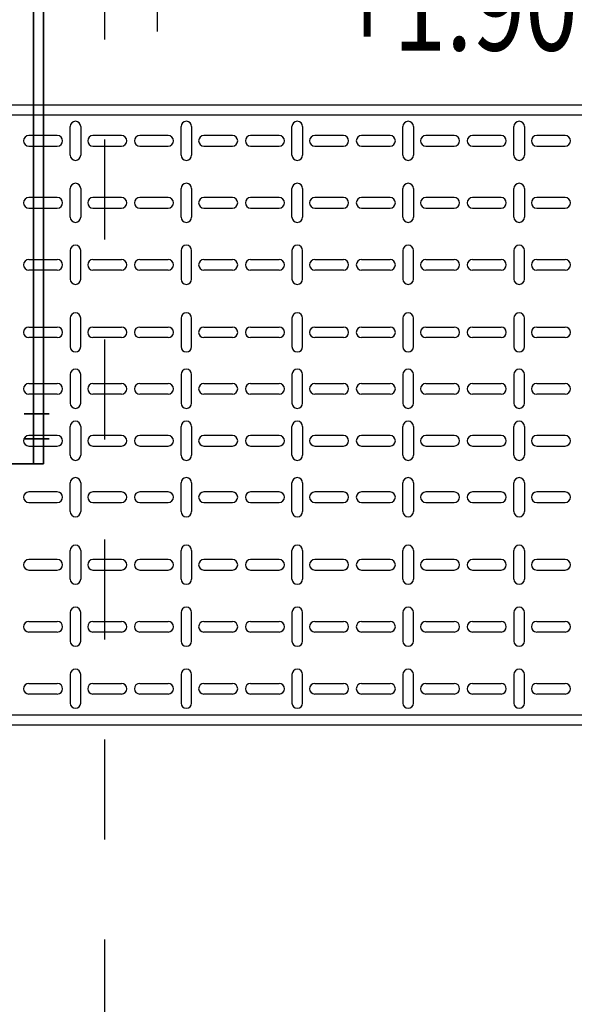
# Model space of a CAD drawing. Units: millimetres. Extents: x 525 to 759, y 1091 to 1206.
# Drawn here: x 551 to 551, y 1159 to 1160 of the extents above; entities that cross this region are included whole.
import ezdxf
from ezdxf.enums import TextEntityAlignment as Align

# ---------------------------------------------------------------- set-up
doc = ezdxf.new("R2010")
doc.units = ezdxf.units.MM
doc.header["$LTSCALE"] = 0.01
for name, pattern in [('CONTINU', [0]), ('DASHDOT2', [12.7, 6.35, -3.175, 0, -3.175]), ('HIDDEN', [9.525, 6.35, -3.175])]:
    doc.linetypes.add(name, pattern=pattern)
doc.layers.add('ARQ-CALD-NIVEL-PLANTA', color=8, linetype='Continuous')
doc.layers.add('IE-BPC-TR-600-PLANTA-EXIST', color=8, linetype='Continuous')
doc.layers.add('IE-BPC-TR-100-Q-PLANTA-FUT', color=90, linetype='CONTINU', lineweight=35)
doc.layers.add('IE-SIMBOL', color=10, linetype='Continuous', lineweight=25)
doc.styles.add('ARIAL', font='ARIAL.TTF')

# ---------------------------------------------------------------- blocks, each defined once
blk = doc.blocks.new('A$C45D250F5')
at = {"layer": 'IE-BPC-TR-600-PLANTA-EXIST'}
for p, q in [((0, 0), (0, -1.43745)), ((0.00999, 0), (0.00999, -1.43745)), ((0.60999, 0), (0.60999, -1.43745)), ((0.61999, 0), (0.61999, -1.43745))]:
    blk.add_line(p, q, dxfattribs=at)
at = {"layer": 'IE-BPC-TR-600-PLANTA-EXIST', "color": 8}
for p, q in [((0.0307, -0.4548), (0.0307, -0.42625)), ((0.04129, -0.42625), (0.04129, -0.4548)), ((0.0927, -0.4548), (0.0927, -0.42625)), ((0.10329, -0.42625), (0.10329, -0.4548)), ((0.1547, -0.42625), (0.1547, -0.4548)), ((0.16529, -0.4548), (0.16529, -0.42625)), ((0.22225, -0.42625), (0.22225, -0.4548)), ((0.23284, -0.4548), (0.23284, -0.42625)), ((0.2787, -0.42625), (0.2787, -0.4548)), ((0.28929, -0.4548), (0.28929, -0.42625)), ((0.3307, -0.4548), (0.3307, -0.42625)), ((0.34129, -0.42625), (0.34129, -0.4548)), ((0.38715, -0.4548), (0.38715, -0.42625)), ((0.39775, -0.42625), (0.39775, -0.4548)), ((0.4547, -0.4548), (0.4547, -0.42625)), ((0.46529, -0.42625), (0.46529, -0.4548)), ((0.5167, -0.42625), (0.5167, -0.4548)), ((0.52729, -0.4548), (0.52729, -0.42625)), ((0.5787, -0.42625), (0.5787, -0.4548)), ((0.58929, -0.4548), (0.58929, -0.42625)), ((0.05027, -0.46762), (0.02172, -0.46762)), ((0.11227, -0.46762), (0.08373, -0.46762)), ((0.14573, -0.46762), (0.17427, -0.46762)), ((0.21327, -0.46762), (0.24181, -0.46762)), ((0.26973, -0.46762), (0.29827, -0.46762)), ((0.35026, -0.46762), (0.32172, -0.46762)), ((0.40672, -0.46762), (0.37818, -0.46762)), ((0.47427, -0.46762), (0.44572, -0.46762)), ((0.50772, -0.46762), (0.53627, -0.46762)), ((0.56973, -0.46762), (0.59827, -0.46762)), ((0.02172, -0.47821), (0.05027, -0.47821)), ((0.08373, -0.47821), (0.11227, -0.47821)), ((0.17427, -0.47821), (0.14573, -0.47821)), ((0.24181, -0.47821), (0.21327, -0.47821)), ((0.29827, -0.47821), (0.26973, -0.47821)), ((0.32172, -0.47821), (0.35026, -0.47821)), ((0.37818, -0.47821), (0.40672, -0.47821)), ((0.44572, -0.47821), (0.47427, -0.47821)), ((0.53627, -0.47821), (0.50772, -0.47821)), ((0.59827, -0.47821), (0.56973, -0.47821)), ((0.0307, -0.51902), (0.0307, -0.49048)), ((0.04129, -0.49048), (0.04129, -0.51902)), ((0.0927, -0.51902), (0.0927, -0.49048)), ((0.10329, -0.49048), (0.10329, -0.51902)), ((0.1547, -0.49048), (0.1547, -0.51902)), ((0.16529, -0.51902), (0.16529, -0.49048)), ((0.22225, -0.49048), (0.22225, -0.51902)), ((0.23284, -0.51902), (0.23284, -0.49048)), ((0.2787, -0.49048), (0.2787, -0.51902)), ((0.28929, -0.51902), (0.28929, -0.49048)), ((0.3307, -0.51902), (0.3307, -0.49048)), ((0.34129, -0.49048), (0.34129, -0.51902)), ((0.38715, -0.51902), (0.38715, -0.49048)), ((0.39775, -0.49048), (0.39775, -0.51902)), ((0.4547, -0.51902), (0.4547, -0.49048)), ((0.46529, -0.49048), (0.46529, -0.51902)), ((0.5167, -0.49048), (0.5167, -0.51902)), ((0.52729, -0.51902), (0.52729, -0.49048)), ((0.5787, -0.49048), (0.5787, -0.51902)), ((0.58929, -0.51902), (0.58929, -0.49048)), ((0.0307, -0.56582), (0.0307, -0.53728)), ((0.04129, -0.53728), (0.04129, -0.56582)), ((0.0927, -0.56582), (0.0927, -0.53728)), ((0.10329, -0.53728), (0.10329, -0.56582)), ((0.1547, -0.53728), (0.1547, -0.56582)), ((0.16529, -0.56582), (0.16529, -0.53728)), ((0.22225, -0.53728), (0.22225, -0.56582)), ((0.23284, -0.56582), (0.23284, -0.53728)), ((0.2787, -0.53728), (0.2787, -0.56582)), ((0.28929, -0.56582), (0.28929, -0.53728)), ((0.3307, -0.56582), (0.3307, -0.53728)), ((0.34129, -0.53728), (0.34129, -0.56582)), ((0.38715, -0.56582), (0.38715, -0.53728)), ((0.39775, -0.53728), (0.39775, -0.56582)), ((0.4547, -0.56582), (0.4547, -0.53728)), ((0.46529, -0.53728), (0.46529, -0.56582)), ((0.5167, -0.53728), (0.5167, -0.56582)), ((0.52729, -0.56582), (0.52729, -0.53728)), ((0.5787, -0.53728), (0.5787, -0.56582)), ((0.58929, -0.56582), (0.58929, -0.53728)), ((0.05027, -0.57864), (0.02172, -0.57864)), ((0.11227, -0.57864), (0.08373, -0.57864)), ((0.14573, -0.57864), (0.17427, -0.57864)), ((0.21327, -0.57864), (0.24181, -0.57864)), ((0.26973, -0.57864), (0.29827, -0.57864)), ((0.35026, -0.57864), (0.32172, -0.57864)), ((0.40672, -0.57864), (0.37818, -0.57864)), ((0.47427, -0.57864), (0.44572, -0.57864)), ((0.50772, -0.57864), (0.53627, -0.57864)), ((0.56973, -0.57864), (0.59827, -0.57864)), ((0.02172, -0.58923), (0.05027, -0.58923)), ((0.08373, -0.58923), (0.11227, -0.58923)), ((0.17427, -0.58923), (0.14573, -0.58923)), ((0.24181, -0.58923), (0.21327, -0.58923)), ((0.29827, -0.58923), (0.26973, -0.58923)), ((0.32172, -0.58923), (0.35026, -0.58923)), ((0.37818, -0.58923), (0.40672, -0.58923)), ((0.44572, -0.58923), (0.47427, -0.58923)), ((0.53627, -0.58923), (0.50772, -0.58923)), ((0.59827, -0.58923), (0.56973, -0.58923)), ((0.0307, -0.63004), (0.0307, -0.6015)), ((0.04129, -0.6015), (0.04129, -0.63004)), ((0.0927, -0.63004), (0.0927, -0.6015)), ((0.10329, -0.6015), (0.10329, -0.63004)), ((0.1547, -0.6015), (0.1547, -0.63004)), ((0.16529, -0.63004), (0.16529, -0.6015)), ((0.22225, -0.6015), (0.22225, -0.63004)), ((0.23284, -0.63004), (0.23284, -0.6015)), ((0.2787, -0.6015), (0.2787, -0.63004)), ((0.28929, -0.63004), (0.28929, -0.6015)), ((0.3307, -0.63004), (0.3307, -0.6015)), ((0.34129, -0.6015), (0.34129, -0.63004)), ((0.38715, -0.63004), (0.38715, -0.6015)), ((0.39775, -0.6015), (0.39775, -0.63004)), ((0.4547, -0.63004), (0.4547, -0.6015)), ((0.46529, -0.6015), (0.46529, -0.63004)), ((0.5167, -0.6015), (0.5167, -0.63004)), ((0.52729, -0.63004), (0.52729, -0.6015)), ((0.5787, -0.6015), (0.5787, -0.63004)), ((0.58929, -0.63004), (0.58929, -0.6015)), ((0.0307, -0.67684), (0.0307, -0.6483)), ((0.04129, -0.6483), (0.04129, -0.67684)), ((0.0927, -0.67684), (0.0927, -0.6483)), ((0.10329, -0.6483), (0.10329, -0.67684)), ((0.1547, -0.6483), (0.1547, -0.67684)), ((0.16529, -0.67684), (0.16529, -0.6483)), ((0.22225, -0.6483), (0.22225, -0.67684)), ((0.23284, -0.67684), (0.23284, -0.6483)), ((0.2787, -0.6483), (0.2787, -0.67684)), ((0.28929, -0.67684), (0.28929, -0.6483)), ((0.3307, -0.67684), (0.3307, -0.6483)), ((0.34129, -0.6483), (0.34129, -0.67684)), ((0.38715, -0.67684), (0.38715, -0.6483)), ((0.39775, -0.6483), (0.39775, -0.67684)), ((0.4547, -0.67684), (0.4547, -0.6483)), ((0.46529, -0.6483), (0.46529, -0.67684)), ((0.5167, -0.6483), (0.5167, -0.67684)), ((0.52729, -0.67684), (0.52729, -0.6483)), ((0.5787, -0.6483), (0.5787, -0.67684)), ((0.58929, -0.67684), (0.58929, -0.6483)), ((0.05027, -0.68966), (0.02172, -0.68966)), ((0.11227, -0.68966), (0.08373, -0.68966)), ((0.14573, -0.68966), (0.17427, -0.68966)), ((0.21327, -0.68966), (0.24181, -0.68966)), ((0.26973, -0.68966), (0.29827, -0.68966)), ((0.35026, -0.68966), (0.32172, -0.68966)), ((0.40672, -0.68966), (0.37818, -0.68966)), ((0.47427, -0.68966), (0.44572, -0.68966)), ((0.50772, -0.68966), (0.53627, -0.68966)), ((0.56973, -0.68966), (0.59827, -0.68966)), ((0.02172, -0.70025), (0.05027, -0.70025)), ((0.08373, -0.70025), (0.11227, -0.70025)), ((0.17427, -0.70025), (0.14573, -0.70025)), ((0.24181, -0.70025), (0.21327, -0.70025)), ((0.29827, -0.70025), (0.26973, -0.70025)), ((0.32172, -0.70025), (0.35026, -0.70025)), ((0.37818, -0.70025), (0.40672, -0.70025)), ((0.44572, -0.70025), (0.47427, -0.70025)), ((0.53627, -0.70025), (0.50772, -0.70025)), ((0.59827, -0.70025), (0.56973, -0.70025)), ((0.0307, -0.74106), (0.0307, -0.71252)), ((0.04129, -0.71252), (0.04129, -0.74106)), ((0.0927, -0.74106), (0.0927, -0.71252)), ((0.10329, -0.71252), (0.10329, -0.74106)), ((0.1547, -0.71252), (0.1547, -0.74106)), ((0.16529, -0.74106), (0.16529, -0.71252)), ((0.22225, -0.71252), (0.22225, -0.74106)), ((0.23284, -0.74106), (0.23284, -0.71252)), ((0.2787, -0.71252), (0.2787, -0.74106)), ((0.28929, -0.74106), (0.28929, -0.71252)), ((0.3307, -0.74106), (0.3307, -0.71252)), ((0.34129, -0.71252), (0.34129, -0.74106)), ((0.38715, -0.74106), (0.38715, -0.71252)), ((0.39775, -0.71252), (0.39775, -0.74106)), ((0.4547, -0.74106), (0.4547, -0.71252)), ((0.46529, -0.71252), (0.46529, -0.74106)), ((0.5167, -0.71252), (0.5167, -0.74106)), ((0.52729, -0.74106), (0.52729, -0.71252)), ((0.5787, -0.71252), (0.5787, -0.74106)), ((0.58929, -0.74106), (0.58929, -0.71252)), ((0.0307, -0.78786), (0.0307, -0.75932)), ((0.04129, -0.75932), (0.04129, -0.78786)), ((0.0927, -0.78786), (0.0927, -0.75932)), ((0.10329, -0.75932), (0.10329, -0.78786)), ((0.1547, -0.75932), (0.1547, -0.78786)), ((0.16529, -0.78786), (0.16529, -0.75932)), ((0.22225, -0.75932), (0.22225, -0.78786)), ((0.23284, -0.78786), (0.23284, -0.75932)), ((0.2787, -0.75932), (0.2787, -0.78786)), ((0.28929, -0.78786), (0.28929, -0.75932)), ((0.3307, -0.78786), (0.3307, -0.75932)), ((0.34129, -0.75932), (0.34129, -0.78786)), ((0.38715, -0.78786), (0.38715, -0.75932)), ((0.39775, -0.75932), (0.39775, -0.78786)), ((0.4547, -0.78786), (0.4547, -0.75932)), ((0.46529, -0.75932), (0.46529, -0.78786)), ((0.5167, -0.75932), (0.5167, -0.78786)), ((0.52729, -0.78786), (0.52729, -0.75932)), ((0.5787, -0.75932), (0.5787, -0.78786)), ((0.58929, -0.78786), (0.58929, -0.75932)), ((0.05027, -0.80068), (0.02172, -0.80068)), ((0.11227, -0.80068), (0.08373, -0.80068)), ((0.14573, -0.80068), (0.17427, -0.80068)), ((0.21327, -0.80068), (0.24181, -0.80068)), ((0.26973, -0.80068), (0.29827, -0.80068)), ((0.35026, -0.80068), (0.32172, -0.80068)), ((0.40672, -0.80068), (0.37818, -0.80068)), ((0.47427, -0.80068), (0.44572, -0.80068)), ((0.50772, -0.80068), (0.53627, -0.80068)), ((0.56973, -0.80068), (0.59827, -0.80068)), ((0.02172, -0.81128), (0.05027, -0.81128)), ((0.08373, -0.81128), (0.11227, -0.81128)), ((0.17427, -0.81128), (0.14573, -0.81128)), ((0.24181, -0.81128), (0.21327, -0.81128)), ((0.29827, -0.81128), (0.26973, -0.81128)), ((0.32172, -0.81128), (0.35026, -0.81128)), ((0.37818, -0.81128), (0.40672, -0.81128)), ((0.44572, -0.81128), (0.47427, -0.81128)), ((0.53627, -0.81128), (0.50772, -0.81128)), ((0.59827, -0.81128), (0.56973, -0.81128)), ((0.0307, -0.85208), (0.0307, -0.82354)), ((0.04129, -0.82354), (0.04129, -0.85208)), ((0.0927, -0.85208), (0.0927, -0.82354)), ((0.10329, -0.82354), (0.10329, -0.85208)), ((0.1547, -0.82354), (0.1547, -0.85208)), ((0.16529, -0.85208), (0.16529, -0.82354)), ((0.22225, -0.82354), (0.22225, -0.85208)), ((0.23284, -0.85208), (0.23284, -0.82354)), ((0.2787, -0.82354), (0.2787, -0.85208)), ((0.28929, -0.85208), (0.28929, -0.82354)), ((0.3307, -0.85208), (0.3307, -0.82354)), ((0.34129, -0.82354), (0.34129, -0.85208)), ((0.38715, -0.85208), (0.38715, -0.82354)), ((0.39775, -0.82354), (0.39775, -0.85208)), ((0.4547, -0.85208), (0.4547, -0.82354)), ((0.46529, -0.82354), (0.46529, -0.85208)), ((0.5167, -0.82354), (0.5167, -0.85208)), ((0.52729, -0.85208), (0.52729, -0.82354)), ((0.5787, -0.82354), (0.5787, -0.85208)), ((0.58929, -0.85208), (0.58929, -0.82354)), ((0.0307, -0.89888), (0.0307, -0.87034)), ((0.04129, -0.87034), (0.04129, -0.89888)), ((0.0927, -0.89888), (0.0927, -0.87034)), ((0.10329, -0.87034), (0.10329, -0.89888)), ((0.1547, -0.87034), (0.1547, -0.89888)), ((0.16529, -0.89888), (0.16529, -0.87034)), ((0.22225, -0.87034), (0.22225, -0.89888)), ((0.23284, -0.89888), (0.23284, -0.87034)), ((0.2787, -0.87034), (0.2787, -0.89888)), ((0.28929, -0.89888), (0.28929, -0.87034)), ((0.3307, -0.89888), (0.3307, -0.87034)), ((0.34129, -0.87034), (0.34129, -0.89888)), ((0.38715, -0.89888), (0.38715, -0.87034)), ((0.39775, -0.87034), (0.39775, -0.89888)), ((0.4547, -0.89888), (0.4547, -0.87034)), ((0.46529, -0.87034), (0.46529, -0.89888)), ((0.5167, -0.87034), (0.5167, -0.89888)), ((0.52729, -0.89888), (0.52729, -0.87034)), ((0.5787, -0.87034), (0.5787, -0.89888)), ((0.58929, -0.89888), (0.58929, -0.87034)), ((0.05027, -0.91171), (0.02172, -0.91171)), ((0.11227, -0.91171), (0.08373, -0.91171)), ((0.14573, -0.91171), (0.17427, -0.91171)), ((0.21327, -0.91171), (0.24181, -0.91171)), ((0.26973, -0.91171), (0.29827, -0.91171)), ((0.35026, -0.91171), (0.32172, -0.91171)), ((0.40672, -0.91171), (0.37818, -0.91171)), ((0.47427, -0.91171), (0.44572, -0.91171)), ((0.50772, -0.91171), (0.53627, -0.91171)), ((0.56973, -0.91171), (0.59827, -0.91171)), ((0.02172, -0.9223), (0.05027, -0.9223)), ((0.08373, -0.9223), (0.11227, -0.9223)), ((0.17427, -0.9223), (0.14573, -0.9223)), ((0.24181, -0.9223), (0.21327, -0.9223)), ((0.29827, -0.9223), (0.26973, -0.9223)), ((0.32172, -0.9223), (0.35026, -0.9223)), ((0.37818, -0.9223), (0.40672, -0.9223)), ((0.44572, -0.9223), (0.47427, -0.9223)), ((0.53627, -0.9223), (0.50772, -0.9223)), ((0.59827, -0.9223), (0.56973, -0.9223)), ((0.0307, -0.96311), (0.0307, -0.93456)), ((0.04129, -0.93456), (0.04129, -0.96311)), ((0.0927, -0.96311), (0.0927, -0.93456)), ((0.10329, -0.93456), (0.10329, -0.96311)), ((0.1547, -0.93456), (0.1547, -0.96311)), ((0.16529, -0.96311), (0.16529, -0.93456)), ((0.22225, -0.93456), (0.22225, -0.96311)), ((0.23284, -0.96311), (0.23284, -0.93456)), ((0.2787, -0.93456), (0.2787, -0.96311)), ((0.28929, -0.96311), (0.28929, -0.93456)), ((0.3307, -0.96311), (0.3307, -0.93456)), ((0.34129, -0.93456), (0.34129, -0.96311)), ((0.38715, -0.96311), (0.38715, -0.93456)), ((0.39775, -0.93456), (0.39775, -0.96311)), ((0.4547, -0.96311), (0.4547, -0.93456)), ((0.46529, -0.93456), (0.46529, -0.96311)), ((0.5167, -0.93456), (0.5167, -0.96311)), ((0.52729, -0.96311), (0.52729, -0.93456)), ((0.5787, -0.93456), (0.5787, -0.96311)), ((0.58929, -0.96311), (0.58929, -0.93456))]:
    blk.add_line(p, q, dxfattribs=at)
for centre, start, end in [((0.036, -0.42625), 0, 180), ((0.098, -0.42625), 0, 180), ((0.16, -0.42625), 0, 180), ((0.22754, -0.42625), 0, 180), ((0.284, -0.42625), 0, 180), ((0.33599, -0.42625), 0, 180), ((0.39245, -0.42625), 0, 180), ((0.45999, -0.42625), 0, 180), ((0.522, -0.42625), 0, 180), ((0.584, -0.42625), 0, 180), ((0.036, -0.4548), 180, 0), ((0.098, -0.4548), 180, 0), ((0.16, -0.4548), 180, 0), ((0.22754, -0.4548), 180, 0), ((0.284, -0.4548), 180, 0), ((0.33599, -0.4548), 180, 0), ((0.39245, -0.4548), 180, 0), ((0.45999, -0.4548), 180, 0), ((0.522, -0.4548), 180, 0), ((0.584, -0.4548), 180, 0), ((0.02172, -0.47291), 90, 270), ((0.05027, -0.47291), 270, 90), ((0.08373, -0.47291), 90, 270), ((0.11227, -0.47291), 270, 90), ((0.14573, -0.47291), 90, 270), ((0.17427, -0.47291), 270, 90), ((0.21327, -0.47291), 90, 270), ((0.24181, -0.47291), 270, 90), ((0.26973, -0.47291), 90, 270), ((0.29827, -0.47291), 270, 90), ((0.32172, -0.47291), 90, 270), ((0.35026, -0.47291), 270, 90), ((0.37818, -0.47291), 90, 270), ((0.40672, -0.47291), 270, 90), ((0.44572, -0.47291), 90, 270), ((0.47427, -0.47291), 270, 90), ((0.50772, -0.47291), 90, 270), ((0.53627, -0.47291), 270, 90), ((0.56973, -0.47291), 90, 270), ((0.59827, -0.47291), 270, 90), ((0.036, -0.49048), 0, 180), ((0.098, -0.49048), 0, 180), ((0.16, -0.49048), 0, 180), ((0.22754, -0.49048), 0, 180), ((0.284, -0.49048), 0, 180), ((0.33599, -0.49048), 0, 180), ((0.39245, -0.49048), 0, 180), ((0.45999, -0.49048), 0, 180), ((0.522, -0.49048), 0, 180), ((0.584, -0.49048), 0, 180), ((0.036, -0.51902), 180, 0), ((0.098, -0.51902), 180, 0), ((0.16, -0.51902), 180, 0), ((0.22754, -0.51902), 180, 0), ((0.284, -0.51902), 180, 0), ((0.33599, -0.51902), 180, 0), ((0.39245, -0.51902), 180, 0), ((0.45999, -0.51902), 180, 0), ((0.522, -0.51902), 180, 0), ((0.584, -0.51902), 180, 0), ((0.036, -0.53728), 0, 180), ((0.098, -0.53728), 0, 180), ((0.16, -0.53728), 0, 180), ((0.22754, -0.53728), 0, 180), ((0.284, -0.53728), 0, 180), ((0.33599, -0.53728), 0, 180), ((0.39245, -0.53728), 0, 180), ((0.45999, -0.53728), 0, 180), ((0.522, -0.53728), 0, 180), ((0.584, -0.53728), 0, 180), ((0.036, -0.56582), 180, 0), ((0.098, -0.56582), 180, 0), ((0.16, -0.56582), 180, 0), ((0.22754, -0.56582), 180, 0), ((0.284, -0.56582), 180, 0), ((0.33599, -0.56582), 180, 0), ((0.39245, -0.56582), 180, 0), ((0.45999, -0.56582), 180, 0), ((0.522, -0.56582), 180, 0), ((0.584, -0.56582), 180, 0), ((0.02172, -0.58394), 90, 270), ((0.05027, -0.58394), 270, 90), ((0.08373, -0.58394), 90, 270), ((0.11227, -0.58394), 270, 90), ((0.14573, -0.58394), 90, 270), ((0.17427, -0.58394), 270, 90), ((0.21327, -0.58394), 90, 270), ((0.24181, -0.58394), 270, 90), ((0.26973, -0.58394), 90, 270), ((0.29827, -0.58394), 270, 90), ((0.32172, -0.58394), 90, 270), ((0.35026, -0.58394), 270, 90), ((0.37818, -0.58394), 90, 270), ((0.40672, -0.58394), 270, 90), ((0.44572, -0.58394), 90, 270), ((0.47427, -0.58394), 270, 90), ((0.50772, -0.58394), 90, 270), ((0.53627, -0.58394), 270, 90), ((0.56973, -0.58394), 90, 270), ((0.59827, -0.58394), 270, 90), ((0.036, -0.6015), 0, 180), ((0.098, -0.6015), 0, 180), ((0.16, -0.6015), 0, 180), ((0.22754, -0.6015), 0, 180), ((0.284, -0.6015), 0, 180), ((0.33599, -0.6015), 0, 180), ((0.39245, -0.6015), 0, 180), ((0.45999, -0.6015), 0, 180), ((0.522, -0.6015), 0, 180), ((0.584, -0.6015), 0, 180), ((0.036, -0.63004), 180, 0), ((0.098, -0.63004), 180, 0), ((0.16, -0.63004), 180, 0), ((0.22754, -0.63004), 180, 0), ((0.284, -0.63004), 180, 0), ((0.33599, -0.63004), 180, 0), ((0.39245, -0.63004), 180, 0), ((0.45999, -0.63004), 180, 0), ((0.522, -0.63004), 180, 0), ((0.584, -0.63004), 180, 0), ((0.036, -0.6483), 0, 180), ((0.098, -0.6483), 0, 180), ((0.16, -0.6483), 0, 180), ((0.22754, -0.6483), 0, 180), ((0.284, -0.6483), 0, 180), ((0.33599, -0.6483), 0, 180), ((0.39245, -0.6483), 0, 180), ((0.45999, -0.6483), 0, 180), ((0.522, -0.6483), 0, 180), ((0.584, -0.6483), 0, 180), ((0.036, -0.67684), 180, 0), ((0.098, -0.67684), 180, 0), ((0.16, -0.67684), 180, 0), ((0.22754, -0.67684), 180, 0), ((0.284, -0.67684), 180, 0), ((0.33599, -0.67684), 180, 0), ((0.39245, -0.67684), 180, 0), ((0.45999, -0.67684), 180, 0), ((0.522, -0.67684), 180, 0), ((0.584, -0.67684), 180, 0), ((0.02172, -0.69496), 90, 270), ((0.05027, -0.69496), 270, 90), ((0.08373, -0.69496), 90, 270), ((0.11227, -0.69496), 270, 90), ((0.14573, -0.69496), 90, 270), ((0.17427, -0.69496), 270, 90), ((0.21327, -0.69496), 90, 270), ((0.24181, -0.69496), 270, 90), ((0.26973, -0.69496), 90, 270), ((0.29827, -0.69496), 270, 90), ((0.32172, -0.69496), 90, 270), ((0.35026, -0.69496), 270, 90), ((0.37818, -0.69496), 90, 270), ((0.40672, -0.69496), 270, 90), ((0.44572, -0.69496), 90, 270), ((0.47427, -0.69496), 270, 90), ((0.50772, -0.69496), 90, 270), ((0.53627, -0.69496), 270, 90), ((0.56973, -0.69496), 90, 270), ((0.59827, -0.69496), 270, 90), ((0.036, -0.71252), 0, 180), ((0.098, -0.71252), 0, 180), ((0.16, -0.71252), 0, 180), ((0.22754, -0.71252), 0, 180), ((0.284, -0.71252), 0, 180), ((0.33599, -0.71252), 0, 180), ((0.39245, -0.71252), 0, 180), ((0.45999, -0.71252), 0, 180), ((0.522, -0.71252), 0, 180), ((0.584, -0.71252), 0, 180), ((0.036, -0.74106), 180, 0), ((0.098, -0.74106), 180, 0), ((0.16, -0.74106), 180, 0), ((0.22754, -0.74106), 180, 0), ((0.284, -0.74106), 180, 0), ((0.33599, -0.74106), 180, 0), ((0.39245, -0.74106), 180, 0), ((0.45999, -0.74106), 180, 0), ((0.522, -0.74106), 180, 0), ((0.584, -0.74106), 180, 0), ((0.036, -0.75932), 0, 180), ((0.098, -0.75932), 0, 180), ((0.16, -0.75932), 0, 180), ((0.22754, -0.75932), 0, 180), ((0.284, -0.75932), 0, 180), ((0.33599, -0.75932), 0, 180), ((0.39245, -0.75932), 0, 180), ((0.45999, -0.75932), 0, 180), ((0.522, -0.75932), 0, 180), ((0.584, -0.75932), 0, 180), ((0.036, -0.78786), 180, 0), ((0.098, -0.78786), 180, 0), ((0.16, -0.78786), 180, 0), ((0.22754, -0.78786), 180, 0), ((0.284, -0.78786), 180, 0), ((0.33599, -0.78786), 180, 0), ((0.39245, -0.78786), 180, 0), ((0.45999, -0.78786), 180, 0), ((0.522, -0.78786), 180, 0), ((0.584, -0.78786), 180, 0), ((0.02172, -0.80598), 90, 270), ((0.05027, -0.80598), 270, 90), ((0.08373, -0.80598), 90, 270), ((0.11227, -0.80598), 270, 90), ((0.14573, -0.80598), 90, 270), ((0.17427, -0.80598), 270, 90), ((0.21327, -0.80598), 90, 270), ((0.24181, -0.80598), 270, 90), ((0.26973, -0.80598), 90, 270), ((0.29827, -0.80598), 270, 90), ((0.32172, -0.80598), 90, 270), ((0.35026, -0.80598), 270, 90), ((0.37818, -0.80598), 90, 270), ((0.40672, -0.80598), 270, 90), ((0.44572, -0.80598), 90, 270), ((0.47427, -0.80598), 270, 90), ((0.50772, -0.80598), 90, 270), ((0.53627, -0.80598), 270, 90), ((0.56973, -0.80598), 90, 270), ((0.59827, -0.80598), 270, 90), ((0.036, -0.82354), 0, 180), ((0.098, -0.82354), 0, 180), ((0.16, -0.82354), 0, 180), ((0.22754, -0.82354), 0, 180), ((0.284, -0.82354), 0, 180), ((0.33599, -0.82354), 0, 180), ((0.39245, -0.82354), 0, 180), ((0.45999, -0.82354), 0, 180), ((0.522, -0.82354), 0, 180), ((0.584, -0.82354), 0, 180), ((0.036, -0.85208), 180, 0), ((0.098, -0.85208), 180, 0), ((0.16, -0.85208), 180, 0), ((0.22754, -0.85208), 180, 0), ((0.284, -0.85208), 180, 0), ((0.33599, -0.85208), 180, 0), ((0.39245, -0.85208), 180, 0), ((0.45999, -0.85208), 180, 0), ((0.522, -0.85208), 180, 0), ((0.584, -0.85208), 180, 0), ((0.036, -0.87034), 0, 180), ((0.098, -0.87034), 0, 180), ((0.16, -0.87034), 0, 180), ((0.22754, -0.87034), 0, 180), ((0.284, -0.87034), 0, 180), ((0.33599, -0.87034), 0, 180), ((0.39245, -0.87034), 0, 180), ((0.45999, -0.87034), 0, 180), ((0.522, -0.87034), 0, 180), ((0.584, -0.87034), 0, 180), ((0.036, -0.89888), 180, 0), ((0.098, -0.89888), 180, 0), ((0.16, -0.89888), 180, 0), ((0.22754, -0.89888), 180, 0), ((0.284, -0.89888), 180, 0), ((0.33599, -0.89888), 180, 0), ((0.39245, -0.89888), 180, 0), ((0.45999, -0.89888), 180, 0), ((0.522, -0.89888), 180, 0), ((0.584, -0.89888), 180, 0), ((0.02172, -0.917), 90, 270), ((0.05027, -0.917), 270, 90), ((0.08373, -0.917), 90, 270), ((0.11227, -0.917), 270, 90), ((0.14573, -0.917), 90, 270), ((0.17427, -0.917), 270, 90), ((0.21327, -0.917), 90, 270), ((0.24181, -0.917), 270, 90), ((0.26973, -0.917), 90, 270), ((0.29827, -0.917), 270, 90), ((0.32172, -0.917), 90, 270), ((0.35026, -0.917), 270, 90), ((0.37818, -0.917), 90, 270), ((0.40672, -0.917), 270, 90), ((0.44572, -0.917), 90, 270), ((0.47427, -0.917), 270, 90), ((0.50772, -0.917), 90, 270), ((0.53627, -0.917), 270, 90), ((0.56973, -0.917), 90, 270), ((0.59827, -0.917), 270, 90), ((0.036, -0.93456), 0, 180), ((0.098, -0.93456), 0, 180), ((0.16, -0.93456), 0, 180), ((0.22754, -0.93456), 0, 180), ((0.284, -0.93456), 0, 180), ((0.33599, -0.93456), 0, 180), ((0.39245, -0.93456), 0, 180), ((0.45999, -0.93456), 0, 180), ((0.522, -0.93456), 0, 180), ((0.584, -0.93456), 0, 180), ((0.036, -0.96311), 180, 0), ((0.098, -0.96311), 180, 0), ((0.16, -0.96311), 180, 0), ((0.22754, -0.96311), 180, 0), ((0.284, -0.96311), 180, 0), ((0.33599, -0.96311), 180, 0), ((0.39245, -0.96311), 180, 0), ((0.45999, -0.96311), 180, 0), ((0.522, -0.96311), 180, 0), ((0.584, -0.96311), 180, 0)]:
    blk.add_arc(centre, 0.0053, start, end, dxfattribs=at)
blk = doc.blocks.new('A$C1550059D')
at = {"layer": 'IE-SIMBOL'}
h = blk.add_hatch(color=7, dxfattribs=at)
h.paths.add_polyline_path([(0, 0.0835, 0.414214), (-0.0835, 0), (0, 0)])
h.paths.add_polyline_path([(0.0835, 0), (0, 0), (0, -0.0835, 0.414214)])
at = {"layer": 'IE-SIMBOL', "color": 7}
blk.add_line((0, -0.1336), (0, 0.1455), dxfattribs=at)
blk.add_lwpolyline([(-0.1204, 0), (0.8391, 0), (0.8391, -0.5447)], dxfattribs=at)
blk.add_circle((0, 0), 0.0835, dxfattribs=at)
at = {"layer": 'IE-SIMBOL', "color": 7, "style": 'ARIAL', "width": 0.8}
for p in [(0.5606, 0.0399), (0.5606, -0.1591)]:
    blk.add_attdef('NIVEL', text='', height=0.116, dxfattribs=at).set_placement(p, align=Align.RIGHT)
blk = doc.blocks.new('A$C1F3158D4')
at = {"layer": 'IE-BPC-TR-100-Q-PLANTA-FUT'}
for p, q in [((0.11, 0), (0.11, 1.16681)), ((0.11999, 0), (0.11999, 1.16681)), ((0, 0), (0.11999, 0))]:
    blk.add_line(p, q, dxfattribs=at)
at = {"layer": 'IE-BPC-TR-100-Q-PLANTA-FUT', "color": 1, "linetype": 'DASHDOT2'}
for p, q in [((0.12555, 0.05), (0.10055, 0.05)), ((0.12555, 0.025), (0.10055, 0.025))]:
    blk.add_line(p, q, dxfattribs=at)

msp = doc.modelspace()

# ---------------------------------------------------------------- linework, layer by layer
at = {"layer": 'ARQ-CALD-NIVEL-PLANTA', "linetype": 'HIDDEN'}
msp.add_line((550.78996, 1158.42622), (550.78996, 1161.18422), dxfattribs=at)

# ---------------------------------------------------------------- block references
at = {"layer": 'IE-BPC-TR-100-Q-PLANTA-FUT'}
msp.add_blockref('A$C1F3158D4', (550.60862, 1159.60181), dxfattribs=at)
at = {"layer": 'IE-BPC-TR-600-PLANTA-EXIST', "rotation": 90}
msp.add_blockref('A$C45D250F5', (550.28751, 1159.34091), dxfattribs=at)
at = {"layer": 'IE-SIMBOL'}
ref = msp.add_blockref('A$C1550059D', (550.84273, 1160.13456), dxfattribs=dict(at, xscale=0.75, yscale=0.75, zscale=0.75))
ref.add_attrib('NIVEL', '+1.90', dxfattribs={"color": 7, "height": 0.087012, "style": 'ARIAL', "width": 0.8}).set_placement((551.26319, 1160.01522), align=Align.RIGHT)
ref.add_attrib('NIVEL', '1-BPC-600', dxfattribs={"color": 7, "height": 0.087012, "style": 'ARIAL', "width": 0.8}).set_placement((551.44052, 1160.16449), align=Align.RIGHT)

doc.saveas('drawing.dxf')
